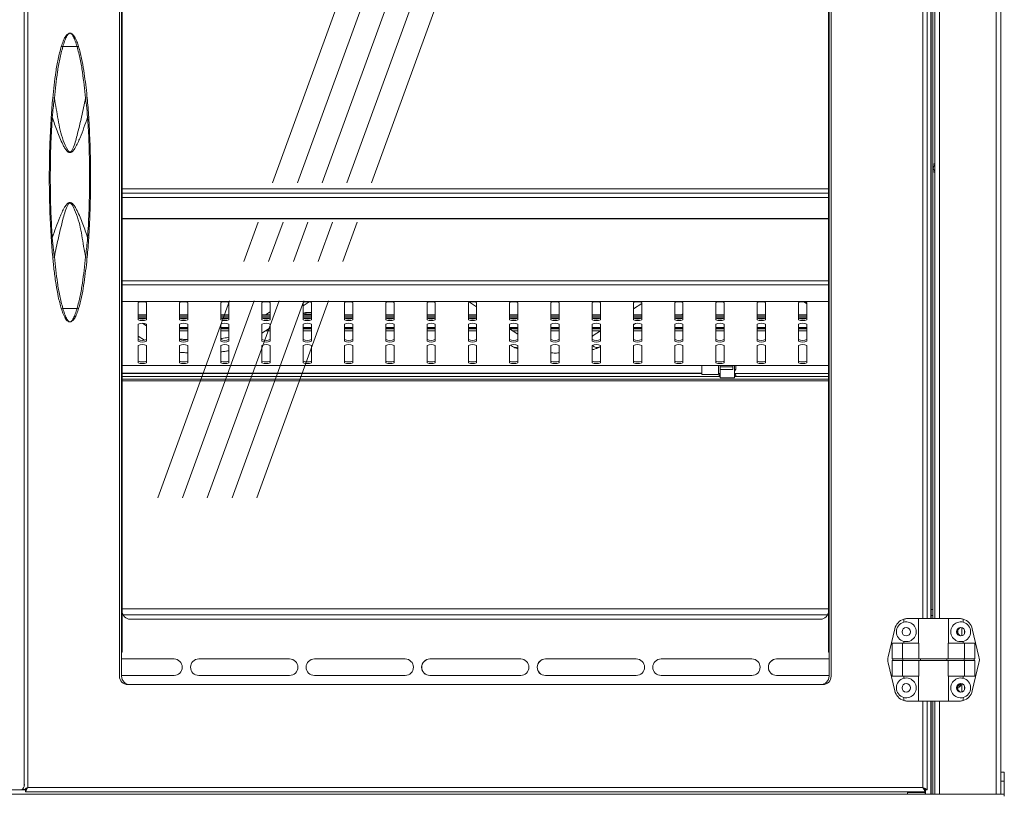
# Model space of a CAD drawing. Units: millimetres. Extents: x 0 to 586, y 0 to 420.
# Drawn here: x 210 to 270, y 186 to 233 of the extents above; entities that cross this region are included whole.
import ezdxf

# ---------------------------------------------------------------- set-up
doc = ezdxf.new("R2010")
doc.units = ezdxf.units.MM
doc.linetypes.add('CENTERX2', pattern=[20.32, 12.7, -2.54, 2.54, -2.54])

msp = doc.modelspace()

# ---------------------------------------------------------------- linework, layer by layer
at = {"color": 7, "linetype": 'Continuous', "lineweight": 15}
for p, q in [((210.948, 186.766), (210.948, 260.674)), ((269.884, 261.037), (269.884, 186.345)), ((210.732, 260.52), (210.732, 186.92)), ((216.657, 254.101), (216.657, 195.22)), ((259.457, 195.22), (259.457, 254.101)), ((216.502, 253.945), (216.502, 193.495)), ((216.632, 193.495), (216.632, 253.945)), ((259.482, 253.945), (259.482, 193.495)), ((259.612, 193.495), (259.612, 253.945)), ((265.43, 250.445), (265.43, 196.995)), ((265.884, 250.445), (265.884, 196.995)), ((265.674, 249.741), (265.674, 197.536)), ((265.774, 249.741), (265.774, 197.536)), ((213.074, 231.654), (213.93, 231.654)), ((214.532, 228.677), (214.546, 228.533)), ((265.774, 224.505), (265.884, 224.569)), ((265.884, 224.02), (265.774, 224.084)), ((259.457, 223.032), (216.657, 223.032)), ((259.457, 222.767), (216.657, 222.767)), ((216.657, 221.242), (259.457, 221.242)), ((216.657, 221.215), (259.457, 221.215)), ((214.546, 218.907), (214.532, 218.763)), ((216.657, 216.197), (259.457, 216.197)), ((217.634, 215.101), (217.634, 216.143)), ((218.134, 216.143), (218.134, 215.101)), ((220.134, 215.101), (220.134, 216.143)), ((220.634, 216.143), (220.634, 215.101)), ((222.634, 215.101), (222.634, 216.143)), ((223.134, 216.143), (223.134, 215.101)), ((225.134, 215.101), (225.134, 216.143)), ((225.634, 216.143), (225.634, 215.101)), ((227.634, 215.941), (227.997, 216.182)), ((227.634, 215.101), (227.634, 216.143)), ((228.134, 216.143), (228.134, 215.101)), ((230.134, 215.101), (230.134, 216.143)), ((230.634, 216.143), (230.634, 215.101)), ((232.634, 215.101), (232.634, 216.143)), ((233.134, 216.143), (233.134, 215.101)), ((235.134, 215.101), (235.134, 216.143)), ((235.634, 216.143), (235.634, 215.101)), ((237.634, 215.101), (237.634, 216.143)), ((238.134, 215.882), (237.696, 216.172)), ((238.134, 216.143), (238.134, 215.101)), ((240.134, 215.101), (240.134, 216.143)), ((240.634, 216.143), (240.634, 215.101)), ((242.634, 215.101), (242.634, 216.143)), ((243.134, 216.143), (243.134, 215.101)), ((245.134, 215.101), (245.134, 216.143)), ((245.634, 216.143), (245.634, 215.101)), ((247.634, 215.101), (247.634, 216.143)), ((248.134, 216.087), (247.634, 215.756)), ((248.134, 216.143), (248.134, 215.101)), ((250.134, 215.101), (250.134, 216.143)), ((250.634, 216.143), (250.634, 215.101)), ((252.634, 215.101), (252.634, 216.143)), ((253.134, 216.143), (253.134, 215.101)), ((255.134, 215.101), (255.134, 216.143)), ((255.634, 216.143), (255.634, 215.101)), ((257.634, 215.101), (257.634, 216.143)), ((257.957, 216.185), (258.134, 216.067)), ((258.134, 216.143), (258.134, 215.101)), ((213.074, 215.785), (213.93, 215.785)), ((218.134, 215.391), (217.634, 215.391)), ((220.634, 215.391), (220.134, 215.391)), ((223.134, 215.391), (222.634, 215.391)), ((225.634, 215.391), (225.134, 215.391)), ((225.634, 215.578), (225.352, 215.391)), ((227.634, 215.504), (227.787, 215.55)), ((227.787, 215.438), (227.634, 215.485)), ((228.134, 215.391), (227.634, 215.391)), ((227.787, 215.537), (227.766, 215.543)), ((227.787, 215.55), (228.134, 215.55)), ((227.787, 215.438), (227.787, 215.537)), ((228.134, 215.537), (227.787, 215.537)), ((228.134, 215.438), (227.787, 215.438)), ((230.634, 215.391), (230.134, 215.391)), ((233.134, 215.391), (232.634, 215.391)), ((235.634, 215.391), (235.134, 215.391)), ((238.134, 215.391), (237.634, 215.391)), ((240.634, 215.391), (240.134, 215.391)), ((243.134, 215.391), (242.634, 215.391)), ((245.634, 215.391), (245.134, 215.391)), ((248.134, 215.391), (247.634, 215.391)), ((250.634, 215.391), (250.134, 215.391)), ((250.589, 215.425), (250.589, 215.391)), ((253.134, 215.391), (252.634, 215.391)), ((255.634, 215.391), (255.134, 215.391)), ((258.134, 215.391), (257.634, 215.391)), ((217.634, 215.286), (218.134, 215.286)), ((217.634, 213.799), (217.634, 214.841)), ((217.643, 215.188), (218.125, 215.188)), ((218.134, 214.738), (217.913, 214.884)), ((218.134, 214.841), (218.134, 213.799)), ((220.134, 215.286), (220.634, 215.286)), ((220.134, 213.799), (220.134, 214.841)), ((220.143, 215.188), (220.625, 215.188)), ((220.634, 214.841), (220.634, 213.799)), ((222.634, 215.286), (223.134, 215.286)), ((222.634, 213.799), (222.634, 214.841)), ((222.643, 215.188), (223.125, 215.188)), ((223.134, 214.841), (223.134, 213.799)), ((225.134, 215.286), (225.634, 215.286)), ((225.134, 213.799), (225.134, 214.841)), ((225.143, 215.188), (225.625, 215.188)), ((225.634, 214.841), (225.634, 213.799)), ((227.634, 215.286), (228.134, 215.286)), ((227.634, 213.799), (227.634, 214.841)), ((227.643, 215.188), (228.125, 215.188)), ((228.134, 214.841), (228.134, 213.799)), ((230.134, 215.286), (230.634, 215.286)), ((230.134, 213.799), (230.134, 214.841)), ((230.143, 215.188), (230.625, 215.188)), ((230.634, 214.841), (230.634, 213.799)), ((232.634, 215.286), (233.134, 215.286)), ((232.634, 213.799), (232.634, 214.841)), ((232.643, 215.188), (233.125, 215.188)), ((233.134, 214.841), (233.134, 213.799)), ((235.134, 215.286), (235.634, 215.286)), ((235.134, 213.799), (235.134, 214.841)), ((235.143, 215.188), (235.625, 215.188)), ((235.634, 214.841), (235.634, 213.799)), ((237.634, 215.286), (238.134, 215.286)), ((237.634, 213.799), (237.634, 214.841)), ((237.643, 215.188), (238.125, 215.188)), ((238.134, 214.841), (238.134, 213.799)), ((240.134, 215.286), (240.634, 215.286)), ((240.134, 213.799), (240.134, 214.841)), ((240.143, 215.188), (240.625, 215.188)), ((240.634, 214.841), (240.634, 213.799)), ((242.634, 215.286), (243.134, 215.286)), ((242.634, 213.799), (242.634, 214.841)), ((242.643, 215.188), (243.125, 215.188)), ((243.134, 214.841), (243.134, 213.799)), ((245.134, 215.286), (245.634, 215.286)), ((245.134, 213.799), (245.134, 214.841)), ((245.143, 215.188), (245.625, 215.188)), ((245.634, 214.841), (245.634, 213.799)), ((247.634, 215.286), (248.134, 215.286)), ((247.634, 214.797), (247.756, 214.878)), ((247.634, 213.799), (247.634, 214.841)), ((247.643, 215.188), (248.125, 215.188)), ((248.134, 214.841), (248.134, 213.799)), ((250.134, 215.286), (250.634, 215.286)), ((250.134, 213.799), (250.134, 214.841)), ((250.143, 215.188), (250.625, 215.188)), ((250.634, 214.841), (250.634, 213.799)), ((252.634, 215.286), (253.134, 215.286)), ((252.634, 213.799), (252.634, 214.841)), ((252.643, 215.188), (253.125, 215.188)), ((253.134, 214.841), (253.134, 213.799)), ((255.134, 215.286), (255.634, 215.286)), ((255.134, 213.799), (255.134, 214.841)), ((255.143, 215.188), (255.625, 215.188)), ((255.634, 214.841), (255.634, 213.799)), ((257.634, 215.286), (258.134, 215.286)), ((257.634, 213.799), (257.634, 214.841)), ((257.643, 215.188), (258.125, 215.188)), ((258.134, 214.841), (258.134, 213.799)), ((220.134, 214.618), (220.634, 214.618)), ((222.634, 214.618), (223.134, 214.618)), ((225.134, 214.288), (225.634, 214.618)), ((225.633, 214.618), (225.634, 214.618)), ((227.634, 214.618), (228.134, 214.618)), ((230.134, 214.618), (230.634, 214.618)), ((232.634, 214.618), (233.134, 214.618)), ((235.134, 214.618), (235.634, 214.618)), ((237.634, 214.618), (238.134, 214.618)), ((240.134, 214.618), (240.634, 214.618)), ((240.634, 214.228), (240.134, 214.559)), ((242.634, 214.618), (243.134, 214.618)), ((245.134, 214.618), (245.634, 214.618)), ((245.634, 214.433), (245.201, 214.147)), ((247.634, 214.618), (248.134, 214.618)), ((250.134, 214.618), (250.634, 214.618)), ((252.634, 214.618), (253.134, 214.618)), ((255.134, 214.618), (255.634, 214.618)), ((257.634, 214.618), (258.134, 214.618)), ((217.634, 214.109), (218.011, 213.86)), ((217.634, 212.496), (217.634, 213.538)), ((218.134, 213.538), (218.134, 212.496)), ((220.134, 212.496), (220.134, 213.538)), ((220.634, 213.538), (220.634, 212.496)), ((222.634, 212.496), (222.634, 213.538)), ((223.134, 213.538), (223.134, 212.496)), ((225.134, 212.496), (225.134, 213.538)), ((225.634, 213.538), (225.634, 212.496)), ((227.634, 212.496), (227.634, 213.538)), ((228.134, 213.538), (228.134, 212.496)), ((230.134, 212.496), (230.134, 213.538)), ((230.634, 213.538), (230.634, 212.496)), ((232.634, 212.496), (232.634, 213.538)), ((233.134, 213.538), (233.134, 212.496)), ((235.134, 212.496), (235.134, 213.538)), ((235.634, 213.538), (235.634, 212.496)), ((237.634, 212.496), (237.634, 213.538)), ((238.134, 213.538), (238.134, 212.496)), ((240.134, 212.496), (240.134, 213.538)), ((240.187, 213.565), (240.316, 213.479)), ((240.634, 213.538), (240.634, 212.496)), ((242.634, 212.496), (242.634, 213.538)), ((243.134, 213.538), (243.134, 212.496)), ((245.134, 212.496), (245.134, 213.538)), ((245.634, 213.538), (245.634, 212.496)), ((247.634, 212.496), (247.634, 213.538)), ((248.134, 213.538), (248.134, 212.496)), ((250.134, 212.496), (250.134, 213.538)), ((250.634, 213.538), (250.634, 212.496)), ((252.634, 212.496), (252.634, 213.538)), ((253.134, 213.538), (253.134, 212.496)), ((255.134, 212.496), (255.134, 213.538)), ((255.634, 213.538), (255.634, 212.496)), ((257.634, 212.496), (257.634, 213.538)), ((258.134, 213.538), (258.134, 212.496)), ((216.657, 212.327), (259.457, 212.327)), ((251.784, 211.792), (251.784, 212.327)), ((252.784, 211.792), (252.784, 212.327)), ((252.884, 212.327), (252.884, 212.252)), ((253.434, 212.325), (253.434, 212.327)), ((253.659, 212.344), (253.659, 212.081)), ((253.759, 211.584), (253.759, 212.327)), ((253.834, 212.098), (253.834, 212.327)), ((216.657, 211.867), (251.784, 211.867)), ((251.784, 211.792), (252.784, 211.792)), ((252.784, 212.325), (253.434, 212.325)), ((253.659, 212.252), (252.884, 212.252)), ((252.884, 212.252), (252.884, 212.081)), ((252.884, 211.584), (252.884, 212.081)), ((253.659, 212.081), (252.884, 212.081)), ((253.834, 212.098), (253.759, 211.983)), ((216.657, 211.665), (252.884, 211.665)), ((216.657, 211.497), (259.457, 211.497)), ((216.657, 211.403), (259.457, 211.403)), ((252.884, 211.584), (253.759, 211.584)), ((253.763, 211.679), (253.759, 211.679)), ((253.759, 211.665), (259.457, 211.665)), ((259.457, 197.593), (216.657, 197.593)), ((265.674, 197.536), (265.774, 197.536)), ((265.674, 197.181), (265.674, 197.536)), ((265.774, 197.181), (265.774, 197.536)), ((259.401, 197.227), (216.713, 197.227)), ((258.957, 196.956), (217.157, 196.956)), ((264.012, 196.961), (264.012, 196.776)), ((264.243, 196.995), (264.912, 196.995)), ((264.912, 196.995), (264.912, 195.495)), ((264.912, 196.995), (266.712, 196.995)), ((265.674, 197.181), (265.774, 197.181)), ((265.674, 196.995), (265.674, 197.181)), ((265.774, 196.995), (265.774, 197.181)), ((266.712, 195.495), (266.712, 196.995)), ((267.381, 196.995), (266.712, 196.995)), ((267.612, 196.961), (267.612, 196.776)), ((263.057, 194.682), (263.465, 196.382)), ((267.684, 196.32), (267.684, 196.069)), ((268.567, 194.682), (268.159, 196.382)), ((216.657, 194.956), (216.657, 195.22)), ((259.457, 194.956), (259.457, 195.22)), ((263.306, 195.495), (263.935, 195.495)), ((263.306, 195.495), (263.306, 194.545)), ((263.935, 195.495), (263.935, 194.545)), ((263.935, 195.495), (264.925, 195.495)), ((264.012, 195.614), (264.012, 195.495)), ((264.925, 195.495), (264.925, 194.545)), ((266.699, 195.495), (266.699, 194.545)), ((267.689, 195.495), (266.699, 195.495)), ((267.612, 195.614), (267.612, 195.495)), ((267.689, 195.495), (267.689, 194.545)), ((268.318, 195.495), (267.689, 195.495)), ((268.318, 195.495), (268.318, 194.545)), ((216.657, 194.956), (216.632, 194.956)), ((216.632, 194.545), (219.807, 194.545)), ((221.307, 194.545), (226.807, 194.545)), ((228.307, 194.545), (233.807, 194.545)), ((235.307, 194.545), (240.807, 194.545)), ((242.307, 194.545), (247.807, 194.545)), ((249.307, 194.545), (254.807, 194.545)), ((256.307, 194.545), (259.482, 194.545)), ((259.457, 194.956), (259.482, 194.956)), ((263.306, 194.545), (263.935, 194.545)), ((263.306, 194.445), (263.306, 193.495)), ((263.306, 194.445), (263.935, 194.445)), ((263.354, 194.445), (263.354, 194.545)), ((263.935, 194.545), (264.925, 194.545)), ((263.935, 194.445), (263.935, 193.495)), ((263.935, 194.445), (264.925, 194.445)), ((263.961, 194.445), (263.961, 194.545)), ((264.925, 194.545), (266.699, 194.545)), ((264.925, 194.445), (264.925, 193.495)), ((264.925, 194.445), (266.699, 194.445)), ((265.014, 194.445), (265.014, 194.545)), ((266.61, 194.445), (266.61, 194.545)), ((267.689, 194.545), (266.699, 194.545)), ((266.699, 194.445), (266.699, 193.495)), ((267.689, 194.445), (266.699, 194.445)), ((267.663, 194.445), (267.663, 194.545)), ((268.318, 194.545), (267.689, 194.545)), ((267.689, 194.445), (267.689, 193.495)), ((268.318, 194.445), (267.689, 194.445)), ((268.27, 194.445), (268.27, 194.545)), ((268.318, 194.445), (268.318, 193.495)), ((263.057, 194.308), (263.465, 192.608)), ((268.567, 194.308), (268.159, 192.608)), ((219.807, 193.545), (216.632, 193.545)), ((226.807, 193.545), (221.307, 193.545)), ((233.807, 193.545), (228.307, 193.545)), ((240.807, 193.545), (235.307, 193.545)), ((247.807, 193.545), (242.307, 193.545)), ((254.807, 193.545), (249.307, 193.545)), ((259.482, 193.545), (256.307, 193.545)), ((263.306, 193.495), (263.935, 193.495)), ((263.935, 193.495), (264.925, 193.495)), ((264.012, 193.495), (264.012, 193.376)), ((264.912, 193.495), (264.912, 191.995)), ((267.689, 193.495), (266.699, 193.495)), ((266.712, 191.995), (266.712, 193.495)), ((267.612, 193.495), (267.612, 193.376)), ((268.318, 193.495), (267.689, 193.495)), ((217.002, 192.995), (259.112, 192.995)), ((267.684, 192.92), (267.684, 192.669)), ((264.012, 192.214), (264.012, 192.029)), ((267.612, 192.214), (267.612, 192.029)), ((264.243, 191.995), (264.912, 191.995)), ((264.912, 191.995), (266.712, 191.995)), ((265.43, 191.995), (265.43, 186.62)), ((265.674, 191.995), (265.674, 186.345)), ((265.774, 191.995), (265.774, 186.345)), ((265.884, 191.995), (265.884, 186.345)), ((267.381, 191.995), (266.712, 191.995)), ((270.099, 187.685), (269.899, 187.685)), ((269.899, 187.685), (269.899, 187.145)), ((270.099, 187.685), (270.099, 187.145)), ((265.166, 186.766), (210.948, 186.766)), ((269.899, 187.145), (270.099, 187.145)), ((269.899, 186.545), (269.899, 187.145)), ((270.099, 186.345), (270.099, 187.145)), ((154.873, 186.345), (265.896, 186.345)), ((210.384, 186.62), (210.532, 186.62)), ((210.584, 186.62), (210.532, 186.62)), ((210.671, 186.62), (210.584, 186.62)), ((210.684, 186.62), (210.684, 186.66)), ((210.784, 186.62), (210.684, 186.62)), ((210.802, 186.602), (210.802, 186.502)), ((265.312, 186.502), (210.802, 186.502)), ((264.234, 186.502), (264.234, 186.445)), ((264.234, 186.345), (264.234, 186.445)), ((265.302, 186.445), (264.234, 186.445)), ((264.234, 186.345), (265.302, 186.345)), ((265.302, 186.644), (265.302, 186.613)), ((265.302, 186.502), (265.302, 186.345)), ((265.312, 186.602), (265.312, 186.502)), ((265.33, 186.62), (265.43, 186.62)), ((265.896, 186.345), (266.168, 186.345)), ((266.168, 186.345), (269.6, 186.345)), ((269.6, 186.345), (269.873, 186.345)), ((269.873, 186.345), (270.1, 186.345)), ((269.884, 186.545), (269.899, 186.545)), ((270.1, 186.225), (270.1, 186.345))]:
    msp.add_line(p, q, dxfattribs=at)
at = {"color": 8, "linetype": 'Continuous', "lineweight": 15}
for p, q in [((269.6, 261.192), (269.6, 186.345)), ((265.166, 250.445), (265.166, 196.995)), ((265.657, 250.445), (265.657, 196.995)), ((266.168, 250.445), (266.168, 196.995)), ((216.657, 222.508), (259.457, 222.508)), ((259.457, 217.456), (216.657, 217.456)), ((259.457, 217.224), (216.657, 217.224)), ((259.457, 216.2), (216.657, 216.2)), ((217.634, 215.382), (218.134, 215.382)), ((220.134, 215.382), (220.634, 215.382)), ((222.634, 215.382), (223.134, 215.382)), ((225.134, 215.382), (225.634, 215.382)), ((227.634, 215.382), (228.134, 215.382)), ((230.134, 215.382), (230.634, 215.382)), ((232.634, 215.382), (233.134, 215.382)), ((235.134, 215.382), (235.634, 215.382)), ((237.634, 215.382), (238.134, 215.382)), ((240.134, 215.382), (240.634, 215.382)), ((242.634, 215.382), (243.134, 215.382)), ((245.134, 215.382), (245.634, 215.382)), ((247.634, 215.382), (248.134, 215.382)), ((250.134, 215.382), (250.634, 215.382)), ((252.634, 215.382), (253.134, 215.382)), ((255.134, 215.382), (255.634, 215.382)), ((257.634, 215.382), (258.134, 215.382)), ((220.134, 214.622), (220.634, 214.622)), ((220.634, 214.549), (220.134, 214.549)), ((220.134, 214.423), (220.634, 214.423)), ((222.634, 214.622), (223.134, 214.622)), ((223.134, 214.549), (222.634, 214.549)), ((222.634, 214.423), (223.134, 214.423)), ((225.339, 214.423), (225.634, 214.423)), ((225.634, 214.549), (225.529, 214.549)), ((227.634, 214.622), (228.134, 214.622)), ((228.134, 214.549), (227.634, 214.549)), ((227.634, 214.423), (228.134, 214.423)), ((230.134, 214.622), (230.634, 214.622)), ((230.634, 214.549), (230.134, 214.549)), ((230.134, 214.423), (230.634, 214.423)), ((232.634, 214.622), (233.134, 214.622)), ((233.134, 214.549), (232.634, 214.549)), ((232.634, 214.423), (233.134, 214.423)), ((235.134, 214.622), (235.634, 214.622)), ((235.634, 214.549), (235.134, 214.549)), ((235.134, 214.423), (235.634, 214.423)), ((237.634, 214.622), (238.134, 214.622)), ((238.134, 214.549), (237.634, 214.549)), ((237.634, 214.423), (238.134, 214.423)), ((240.134, 214.622), (240.634, 214.622)), ((240.634, 214.549), (240.149, 214.549)), ((240.339, 214.423), (240.634, 214.423)), ((242.634, 214.622), (243.134, 214.622)), ((243.134, 214.549), (242.634, 214.549)), ((242.634, 214.423), (243.134, 214.423)), ((245.134, 214.622), (245.634, 214.622)), ((245.634, 214.549), (245.134, 214.549)), ((245.134, 214.423), (245.619, 214.423)), ((247.634, 214.622), (248.134, 214.622)), ((248.134, 214.549), (247.634, 214.549)), ((247.634, 214.423), (248.134, 214.423)), ((250.134, 214.622), (250.634, 214.622)), ((250.634, 214.549), (250.134, 214.549)), ((250.134, 214.423), (250.634, 214.423)), ((252.634, 214.622), (253.134, 214.622)), ((253.134, 214.549), (252.634, 214.549)), ((252.634, 214.423), (253.134, 214.423)), ((255.134, 214.622), (255.634, 214.622)), ((255.634, 214.549), (255.134, 214.549)), ((255.134, 214.423), (255.634, 214.423)), ((257.634, 214.622), (258.134, 214.622)), ((258.134, 214.549), (257.634, 214.549)), ((257.634, 214.423), (258.134, 214.423)), ((216.657, 212.331), (259.457, 212.331)), ((216.657, 211.839), (251.784, 211.839)), ((252.784, 211.839), (252.884, 211.839)), ((253.759, 211.839), (259.457, 211.839)), ((217.051, 196.967), (259.063, 196.967)), ((267.52, 196.443), (267.52, 195.947)), ((216.632, 195.22), (216.657, 195.22)), ((259.482, 195.22), (259.457, 195.22)), ((267.52, 193.043), (267.52, 192.547)), ((265.166, 191.995), (265.166, 186.766)), ((265.657, 191.995), (265.657, 186.345)), ((266.168, 191.995), (266.168, 186.345)), ((210.732, 186.92), (210.76, 186.92)), ((209.96, 186.609), (210.808, 186.609)), ((210.671, 186.649), (210.671, 186.62)), ((265.329, 186.62), (265.329, 186.345))]:
    msp.add_line(p, q, dxfattribs=at)
at = {"color": 7, "linetype": 'CENTERX2', "lineweight": 0}
for p, q in [((218.82, 204.313), (235.979, 251.4)), ((220.32, 204.313), (237.479, 251.4)), ((221.82, 204.313), (238.979, 251.4)), ((223.32, 204.313), (240.479, 251.4)), ((224.82, 204.313), (241.979, 251.4))]:
    msp.add_line(p, q, dxfattribs=at)
at = {"color": 7, "linetype": 'Continuous', "lineweight": 15, "flags": 128}
for points in [[(250.634, 215.46), (250.634, 215.46), (250.594, 215.437), (250.589, 215.425)], [(267.227, 196.195), (267.245, 196.3), (267.281, 196.375)], [(267.281, 196.015), (267.245, 196.089), (267.227, 196.195)], [(267.227, 192.795), (267.245, 192.9), (267.281, 192.975)], [(267.281, 192.615), (267.245, 192.689), (267.227, 192.795)], [(267.459, 193.003), (267.427, 193.009), (267.385, 193.014)], [(210.684, 186.62), (210.689, 186.622), (210.704, 186.631), (210.729, 186.644), (210.761, 186.662), (210.801, 186.685), (210.847, 186.71), (210.897, 186.737), (210.948, 186.766)], [(210.784, 186.62), (210.787, 186.622), (210.794, 186.628), (210.806, 186.639), (210.822, 186.654), (210.843, 186.672), (210.866, 186.693), (210.892, 186.716), (210.92, 186.74), (210.948, 186.766)], [(210.948, 186.766), (210.919, 186.714), (210.892, 186.665), (210.867, 186.619), (210.845, 186.579), (210.826, 186.546), (210.813, 186.522), (210.805, 186.507), (210.802, 186.502)], [(210.948, 186.766), (210.923, 186.737), (210.898, 186.71), (210.875, 186.684), (210.854, 186.66), (210.836, 186.64), (210.821, 186.624), (210.811, 186.612), (210.804, 186.604), (210.802, 186.602)], [(265.166, 186.766), (265.212, 186.74), (265.256, 186.716), (265.298, 186.693), (265.336, 186.672), (265.368, 186.654), (265.395, 186.639), (265.414, 186.628), (265.426, 186.622), (265.43, 186.62)], [(265.166, 186.766), (265.194, 186.74), (265.222, 186.716), (265.248, 186.693), (265.271, 186.672), (265.292, 186.654), (265.308, 186.639), (265.32, 186.628), (265.328, 186.622), (265.33, 186.62)], [(265.312, 186.502), (265.31, 186.507), (265.301, 186.522), (265.288, 186.546), (265.269, 186.579), (265.247, 186.619), (265.222, 186.665), (265.195, 186.714), (265.166, 186.766)], [(265.312, 186.602), (265.31, 186.605), (265.301, 186.614), (265.288, 186.63), (265.269, 186.65), (265.247, 186.675), (265.222, 186.703), (265.195, 186.734), (265.166, 186.766)]]:
    msp.add_lwpolyline(points, dxfattribs=at)
at = {"color": 8, "linetype": 'Continuous', "lineweight": 15, "flags": 128}
msp.add_lwpolyline([(245.134, 214.09), (245.18, 214.132), (245.201, 214.147)], dxfattribs=at)
at = {"color": 7, "linetype": 'Continuous', "lineweight": 15}
for centre in [(264.162, 196.195), (267.462, 196.195), (264.162, 192.795), (267.462, 192.795)]:
    msp.add_circle(centre, 0.255, dxfattribs=at)
for centre, radius, start, end in [((213.01, 231.523), 0.146, 64.18124, 102.52541), ((213.994, 231.523), 0.146, 77.47449, 115.81889), ((212.512, 228.308), 0.231, 78.58918, 103.52015), ((214.492, 228.308), 0.231, 76.4798, 101.41088), ((212.454, 227.912), 0.541, 260.74372, 267.56502), ((214.55, 227.912), 0.541, 272.43504, 279.25623), ((266.054, 224.295), 0.255, 131.81031, 180), ((266.054, 224.295), 0.255, 180, 228.18969), ((212.454, 219.526), 0.543, 92.44419, 99.24707), ((214.55, 219.526), 0.543, 80.75298, 87.55575), ((212.512, 219.132), 0.231, 256.48425, 281.40643), ((214.492, 219.132), 0.231, 258.59352, 283.51581), ((217.884, 215.581), 0.615, 66.01185, 113.98815), ((220.384, 215.581), 0.615, 66.01185, 113.98815), ((222.884, 215.581), 0.615, 66.01172, 113.98828), ((225.384, 215.581), 0.615, 66.01197, 113.98803), ((227.884, 215.581), 0.615, 66.01172, 113.98828), ((230.384, 215.581), 0.615, 66.01172, 113.98828), ((232.884, 215.581), 0.615, 66.01197, 113.98803), ((235.384, 215.581), 0.615, 66.01183, 113.98817), ((237.884, 215.581), 0.615, 66.01172, 113.98828), ((240.384, 215.581), 0.615, 66.01172, 113.98828), ((242.884, 215.581), 0.615, 66.01172, 113.98828), ((245.384, 215.581), 0.615, 66.01172, 113.98828), ((247.884, 215.581), 0.615, 66.01194, 113.98806), ((250.384, 215.581), 0.615, 66.01172, 113.98828), ((252.884, 215.581), 0.615, 66.01172, 113.98828), ((255.384, 215.581), 0.615, 66.01172, 113.98828), ((257.884, 215.581), 0.615, 66.01172, 113.98828), ((213.01, 215.917), 0.146, 257.47248, 295.81735), ((213.994, 215.917), 0.146, 244.18252, 282.52762), ((217.884, 215.761), 0.615, 246.01185, 293.98815), ((217.884, 215.663), 0.615, 246.01249, 293.98751), ((217.884, 214.279), 0.615, 66.01056, 113.98944), ((220.384, 215.761), 0.615, 246.01185, 293.98815), ((220.384, 215.663), 0.615, 246.01249, 293.98751), ((220.384, 214.279), 0.615, 66.01056, 113.98944), ((222.884, 215.761), 0.615, 246.01172, 293.98828), ((222.884, 215.663), 0.615, 246.01236, 293.98764), ((222.884, 214.279), 0.615, 66.01043, 113.98957), ((225.384, 215.761), 0.615, 246.01197, 293.98803), ((225.384, 215.663), 0.615, 246.01261, 293.98739), ((225.384, 214.279), 0.615, 66.01069, 113.98931), ((227.884, 215.761), 0.615, 246.01172, 293.98828), ((227.884, 215.663), 0.615, 246.01236, 293.98764), ((227.884, 214.279), 0.615, 66.01043, 113.98957), ((230.384, 215.761), 0.615, 246.01172, 293.98828), ((230.384, 215.663), 0.615, 246.01236, 293.98764), ((230.384, 214.279), 0.615, 66.01043, 113.98957), ((232.884, 215.761), 0.615, 246.01197, 293.98803), ((232.884, 215.663), 0.615, 246.01261, 293.98739), ((232.884, 214.279), 0.615, 66.01069, 113.98931), ((235.384, 215.761), 0.615, 246.01183, 293.98817), ((235.384, 215.663), 0.615, 246.01247, 293.98753), ((235.384, 214.279), 0.615, 66.01054, 113.98946), ((237.884, 215.761), 0.615, 246.01172, 293.98828), ((237.884, 215.663), 0.615, 246.01236, 293.98764), ((237.884, 214.279), 0.615, 66.01043, 113.98957), ((240.384, 215.761), 0.615, 246.01172, 293.98828), ((240.384, 215.663), 0.615, 246.01236, 293.98764), ((240.384, 214.279), 0.615, 66.01043, 113.98957), ((242.884, 215.761), 0.615, 246.01172, 293.98828), ((242.884, 215.663), 0.615, 246.01236, 293.98764), ((242.884, 214.279), 0.615, 66.01043, 113.98957), ((245.384, 215.761), 0.615, 246.01172, 293.98828), ((245.384, 215.663), 0.615, 246.01236, 293.98764), ((245.384, 214.279), 0.615, 66.01043, 113.98957), ((247.884, 215.761), 0.615, 246.01194, 293.98806), ((247.884, 215.663), 0.615, 246.01258, 293.98742), ((247.884, 214.279), 0.615, 66.01065, 113.98935), ((250.384, 215.761), 0.615, 246.01172, 293.98828), ((250.384, 215.663), 0.615, 246.01236, 293.98764), ((250.384, 214.279), 0.615, 66.01043, 113.98957), ((252.884, 215.761), 0.615, 246.01172, 293.98828), ((252.884, 215.663), 0.615, 246.01236, 293.98764), ((252.884, 214.279), 0.615, 66.01043, 113.98957), ((255.384, 215.761), 0.615, 246.01172, 293.98828), ((255.384, 215.663), 0.615, 246.01236, 293.98764), ((255.384, 214.279), 0.615, 66.01043, 113.98957), ((257.884, 215.761), 0.615, 246.01172, 293.98828), ((257.884, 215.663), 0.615, 246.01236, 293.98764), ((257.884, 214.279), 0.615, 66.01043, 113.98957), ((217.884, 214.459), 0.615, 246.01185, 293.98815), ((217.884, 214.361), 0.615, 246.01249, 293.98751), ((217.884, 212.977), 0.615, 66.01056, 113.98944), ((220.384, 214.459), 0.615, 246.01185, 293.98815), ((220.384, 214.361), 0.615, 246.01249, 293.98751), ((220.384, 212.977), 0.615, 66.01056, 113.98944), ((222.884, 214.459), 0.615, 246.01172, 293.98828), ((222.884, 214.361), 0.615, 246.01236, 293.98764), ((222.884, 212.977), 0.615, 66.01043, 113.98957), ((225.384, 214.459), 0.615, 246.01197, 293.98803), ((225.384, 214.361), 0.615, 246.01261, 293.98739), ((225.384, 212.977), 0.615, 66.01069, 113.98931), ((227.884, 214.459), 0.615, 246.01172, 293.98828), ((227.884, 214.361), 0.615, 246.01236, 293.98764), ((227.884, 212.977), 0.615, 66.01043, 113.98957), ((230.384, 214.459), 0.615, 246.01172, 293.98828), ((230.384, 214.361), 0.615, 246.01236, 293.98764), ((230.384, 212.977), 0.615, 66.01043, 113.98957), ((232.884, 214.459), 0.615, 246.01197, 293.98803), ((232.884, 214.361), 0.615, 246.01261, 293.98739), ((232.884, 212.977), 0.615, 66.01069, 113.98931), ((235.384, 214.459), 0.615, 246.01183, 293.98817), ((235.384, 214.361), 0.615, 246.01247, 293.98753), ((235.384, 212.977), 0.615, 66.01054, 113.98946), ((237.884, 214.459), 0.615, 246.01172, 293.98828), ((237.884, 214.361), 0.615, 246.01236, 293.98764), ((237.884, 212.977), 0.615, 66.01043, 113.98957), ((240.384, 214.459), 0.615, 246.01172, 293.98828), ((240.384, 214.361), 0.615, 246.01236, 293.98764), ((240.384, 212.977), 0.615, 66.01043, 113.98957), ((242.884, 214.459), 0.615, 246.01172, 293.98828), ((242.884, 214.361), 0.615, 246.01236, 293.98764), ((242.884, 212.977), 0.615, 66.01043, 113.98957), ((245.384, 214.459), 0.615, 246.01172, 293.98828), ((245.384, 214.361), 0.615, 246.01236, 293.98764), ((245.384, 212.977), 0.615, 66.01043, 113.98957), ((247.884, 214.459), 0.615, 246.01194, 293.98806), ((247.884, 214.361), 0.615, 246.01258, 293.98742), ((247.884, 212.977), 0.615, 66.01065, 113.98935), ((250.384, 214.459), 0.615, 246.01172, 293.98828), ((250.384, 214.361), 0.615, 246.01236, 293.98764), ((250.384, 212.977), 0.615, 66.01043, 113.98957), ((252.884, 214.459), 0.615, 246.01172, 293.98828), ((252.884, 214.361), 0.615, 246.01236, 293.98764), ((252.884, 212.977), 0.615, 66.01043, 113.98957), ((255.384, 214.459), 0.615, 246.01172, 293.98828), ((255.384, 214.361), 0.615, 246.01236, 293.98764), ((255.384, 212.977), 0.615, 66.01043, 113.98957), ((257.884, 214.459), 0.615, 246.01172, 293.98828), ((257.884, 214.361), 0.615, 246.01236, 293.98764), ((257.884, 212.977), 0.615, 66.01043, 113.98957), ((217.884, 213.157), 0.615, 246.01185, 293.98815), ((217.884, 213.058), 0.615, 246.01249, 293.98751), ((220.384, 213.157), 0.615, 246.01185, 293.98815), ((220.384, 213.058), 0.615, 246.01249, 293.98751), ((222.884, 213.157), 0.615, 246.01172, 293.98828), ((222.884, 213.058), 0.615, 246.01236, 293.98764), ((225.384, 213.157), 0.615, 246.01197, 293.98803), ((225.384, 213.058), 0.615, 246.01261, 293.98739), ((227.884, 213.157), 0.615, 246.01172, 293.98828), ((227.884, 213.058), 0.615, 246.01236, 293.98764), ((230.384, 213.157), 0.615, 246.01172, 293.98828), ((230.384, 213.058), 0.615, 246.01236, 293.98764), ((232.884, 213.157), 0.615, 246.01197, 293.98803), ((232.884, 213.058), 0.615, 246.01261, 293.98739), ((235.384, 213.157), 0.615, 246.01183, 293.98817), ((235.384, 213.058), 0.615, 246.01247, 293.98753), ((237.884, 213.157), 0.615, 246.01172, 293.98828), ((237.884, 213.058), 0.615, 246.01236, 293.98764), ((240.384, 213.157), 0.615, 246.01172, 293.98828), ((240.384, 213.058), 0.615, 246.01236, 293.98764), ((242.884, 213.157), 0.615, 246.01172, 293.98828), ((242.884, 213.058), 0.615, 246.01236, 293.98764), ((245.384, 213.157), 0.615, 246.01172, 293.98828), ((245.384, 213.058), 0.615, 246.01236, 293.98764), ((247.884, 213.157), 0.615, 246.01194, 293.98806), ((247.884, 213.058), 0.615, 246.01258, 293.98742), ((250.384, 213.157), 0.615, 246.01172, 293.98828), ((250.384, 213.058), 0.615, 246.01236, 293.98764), ((252.884, 213.157), 0.615, 246.01172, 293.98828), ((252.884, 213.058), 0.615, 246.01236, 293.98764), ((255.384, 213.157), 0.615, 246.01172, 293.98828), ((255.384, 213.058), 0.615, 246.01236, 293.98764), ((257.884, 213.157), 0.615, 246.01172, 293.98828), ((257.884, 213.058), 0.615, 246.01236, 293.98764), ((252.906, 211.752), 0.072, 190.63393, 252.47366), ((253.761, 211.752), 0.0731, 271.50408, 350.06093), ((217.157, 197.456), 0.5, 180, 270), ((258.957, 197.456), 0.5, 270, 0), ((264.243, 196.195), 0.8, 106.762, 166.50427), ((264.243, 196.195), 0.8, 90, 106.762), ((267.381, 196.195), 0.8, 73.238, 90), ((267.381, 196.195), 0.8, 13.49573, 73.238), ((264.162, 196.195), 0.6, 104.47751, 255.52249), ((264.162, 196.195), 0.6, 255.52249, 104.47751), ((267.462, 196.195), 0.6, 75.52249, 284.47751), ((267.552, 196.195), 0.275, 112.19611, 180), ((267.462, 196.195), 0.6, 284.47751, 75.52249), ((267.552, 196.195), 0.275, 180, 247.80389), ((219.807, 194.045), 0.5, 270, 90), ((221.307, 194.045), 0.5, 90, 270), ((221.309, 194.045), 0.5, 90, 270), ((226.807, 194.045), 0.5, 270, 90), ((228.307, 194.045), 0.5, 90, 270), ((228.309, 194.045), 0.5, 90, 270), ((233.807, 194.045), 0.5, 270, 90), ((235.307, 194.045), 0.5, 90, 270), ((235.309, 194.045), 0.5, 90, 270), ((240.807, 194.045), 0.5, 270, 90), ((242.307, 194.045), 0.5, 90, 270), ((242.309, 194.045), 0.5, 90, 270), ((247.807, 194.045), 0.5, 270, 90), ((249.307, 194.045), 0.5, 90, 270), ((249.309, 194.045), 0.5, 90, 270), ((254.807, 194.045), 0.5, 270, 90), ((256.307, 194.045), 0.5, 90, 270), ((256.309, 194.045), 0.5, 90, 270), ((263.835, 194.495), 0.8, 166.50427, 193.49573), ((267.789, 194.495), 0.8, 346.50427, 13.49573), ((217.002, 193.495), 0.5, 180, 270), ((217.132, 193.495), 0.5, 180, 270), ((258.982, 193.495), 0.5, 270, 0), ((259.112, 193.495), 0.5, 270, 0), ((264.162, 192.795), 0.6, 104.47751, 255.52249), ((264.162, 192.795), 0.6, 255.52249, 104.47751), ((267.462, 192.795), 0.6, 75.52249, 284.47751), ((267.462, 192.795), 0.6, 284.47751, 75.52249), ((267.552, 192.795), 0.275, 111.77299, 180), ((267.552, 192.795), 0.275, 180, 247.8039), ((267.284, 192.995), 0.175, 268.08729, 18.22368), ((267.267, 194.032), 1.115, 271.99124, 279.28837), ((264.243, 192.795), 0.8, 193.49573, 253.238), ((267.381, 192.795), 0.8, 286.762, 346.50427), ((264.243, 192.795), 0.8, 253.238, 270), ((267.381, 192.795), 0.8, 270, 286.762), ((210.469, 186.878), 0.266, 283.60055, 9.01932), ((210.58, 186.776), 0.156, 271.60738, 315.35618)]:
    msp.add_arc(centre, radius, start, end, dxfattribs=at)
at = {"color": 8, "linetype": 'Continuous', "lineweight": 15}
for centre, radius, start, end in [((245.435, 213.807), 0.387, 221.35636, 300.91813), ((240.52, 213.792), 0.373, 236.81843, 287.6973)]:
    msp.add_arc(centre, radius, start, end, dxfattribs=at)
at = {"color": 7, "linetype": 'Continuous', "lineweight": 15}
for points, knots in [([(212.979, 231.666), (213.015, 231.775), (213.087, 231.993), (213.216, 232.254), (213.324, 232.393), (213.423, 232.457), (213.474, 232.47), (213.502, 232.47), (213.502, 232.47)], [0, 0, 0, 0, 0.257264, 0.513986, 0.788469, 0.89378, 0.998608, 1, 1, 1, 1]), ([(213.502, 232.47), (213.502, 232.47), (213.472, 232.47), (213.405, 232.431), (213.29, 232.261), (213.175, 231.994), (213.108, 231.768), (213.074, 231.654)], [0, 0, 0, 0, 0.001387, 0.238358, 0.494898, 0.747366, 1, 1, 1, 1]), ([(213.93, 231.654), (213.896, 231.768), (213.829, 231.994), (213.714, 232.261), (213.599, 232.431), (213.532, 232.47), (213.502, 232.47), (213.502, 232.47)], [0, 0, 0, 0, 0.252634, 0.505102, 0.761642, 0.998613, 1, 1, 1, 1]), ([(213.502, 232.47), (213.502, 232.47), (213.546, 232.47), (213.62, 232.439), (213.706, 232.359), (213.784, 232.251), (213.859, 232.112), (213.941, 231.922), (213.994, 231.761), (214.025, 231.666)], [0, 0, 0, 0, 0.00139, 0.168981, 0.32056, 0.472137, 0.624201, 0.776175, 1, 1, 1, 1]), ([(212.458, 228.533), (212.515, 229.059), (212.601, 229.852), (212.771, 230.898), (212.909, 231.41), (212.979, 231.666)], [0, 0, 0, 0, 0.497986, 0.749141, 1, 1, 1, 1]), ([(213.074, 231.654), (213.006, 231.402), (212.87, 230.898), (212.701, 229.856), (212.615, 229.064), (212.558, 228.534)], [0, 0, 0, 0, 0.248323, 0.496937, 1, 1, 1, 1]), ([(214.446, 228.534), (214.39, 229.059), (214.304, 229.848), (214.136, 230.89), (213.999, 231.4), (213.93, 231.654)], [0, 0, 0, 0, 0.497987, 0.749143, 1, 1, 1, 1]), ([(214.025, 231.666), (214.09, 231.425), (214.219, 230.943), (214.382, 229.997), (214.464, 229.288), (214.517, 228.83)], [0, 0, 0, 0, 0.259861, 0.521268, 1, 1, 1, 1]), ([(212.366, 227.378), (212.38, 227.57), (212.406, 227.957), (212.441, 228.34), (212.458, 228.533)], [0, 0, 0, 0, 0.498778, 1, 1, 1, 1]), ([(212.558, 228.534), (212.519, 228.204), (212.473, 227.817), (212.436, 227.429), (212.431, 227.371)], [0, 0, 0, 0, 0.852195, 1, 1, 1, 1]), ([(212.558, 228.534), (212.597, 228.32), (212.677, 227.89), (212.777, 227.239), (212.902, 226.595), (213.085, 225.967), (213.274, 225.537), (213.417, 225.308), (213.465, 225.274), (213.494, 225.265), (213.522, 225.267), (213.555, 225.284), (213.617, 225.345), (213.714, 225.541), (213.825, 225.858), (213.994, 226.505), (214.211, 227.395), (214.368, 228.155), (214.446, 228.534)], [0, 0, 0, 0, 0.095133, 0.191009, 0.286407, 0.380648, 0.474401, 0.490772, 0.495853, 0.499633, 0.503434, 0.50784, 0.515472, 0.54086, 0.60127, 0.66185, 0.830909, 1, 1, 1, 1]), ([(214.573, 227.371), (214.549, 227.619), (214.51, 228.008), (214.463, 228.394), (214.446, 228.534)], [0, 0, 0, 0, 0.637172, 1, 1, 1, 1]), ([(214.517, 228.83), (214.517, 228.83), (214.517, 228.828), (214.517, 228.825), (214.517, 228.823)], [0, 0, 0, 0, 0.05758, 1, 1, 1, 1]), ([(214.517, 228.823), (214.517, 228.822), (214.517, 228.819), (214.518, 228.815), (214.518, 228.811), (214.518, 228.81)], [0, 0, 0, 0, 0.260882, 0.666798, 1, 1, 1, 1]), ([(214.518, 228.81), (214.523, 228.766), (214.528, 228.722), (214.532, 228.678), (214.532, 228.677)], [0, 0, 0, 0, 0.9877, 1, 1, 1, 1]), ([(214.546, 228.533), (214.563, 228.341), (214.598, 227.957), (214.624, 227.571), (214.638, 227.378)], [0, 0, 0, 0, 0.498814, 1, 1, 1, 1]), ([(212.366, 220.062), (212.339, 220.545), (212.284, 221.51), (212.251, 222.962), (212.25, 224.416), (212.283, 225.889), (212.338, 226.876), (212.366, 227.378)], [0, 0, 0, 0, 0.198155, 0.396316, 0.595067, 0.793816, 1, 1, 1, 1]), ([(212.431, 227.371), (212.401, 226.872), (212.343, 225.873), (212.31, 224.371), (212.312, 222.866), (212.349, 221.431), (212.405, 220.499), (212.431, 220.068)], [0, 0, 0, 0, 0.205358, 0.410722, 0.616789, 0.822853, 1, 1, 1, 1]), ([(214.573, 227.371), (214.501, 227.163), (214.357, 226.746), (214.157, 226.229), (213.984, 225.819), (213.844, 225.547), (213.714, 225.349), (213.601, 225.253), (213.522, 225.228), (213.458, 225.232), (213.38, 225.269), (213.278, 225.368), (213.171, 225.526), (212.969, 225.923), (212.714, 226.537), (212.525, 227.093), (212.431, 227.371)], [0, 0, 0, 0, 0.135648, 0.271266, 0.339559, 0.407756, 0.458338, 0.483818, 0.495935, 0.508119, 0.5224, 0.547693, 0.59331, 0.639162, 0.819447, 1, 1, 1, 1]), ([(214.573, 220.068), (214.603, 220.568), (214.661, 221.567), (214.694, 223.069), (214.692, 224.574), (214.655, 226.009), (214.599, 226.941), (214.573, 227.371)], [0, 0, 0, 0, 0.2053573, 0.4107221, 0.6167888, 0.8228533, 1, 1, 1, 1]), ([(214.638, 227.378), (214.665, 226.895), (214.72, 225.93), (214.753, 224.478), (214.754, 223.024), (214.721, 221.551), (214.666, 220.564), (214.638, 220.062)], [0, 0, 0, 0, 0.198155, 0.396316, 0.595067, 0.793817, 1, 1, 1, 1]), ([(212.431, 220.068), (212.503, 220.277), (212.647, 220.694), (212.847, 221.211), (213.02, 221.62), (213.16, 221.893), (213.29, 222.091), (213.403, 222.187), (213.482, 222.212), (213.546, 222.208), (213.624, 222.171), (213.726, 222.072), (213.833, 221.913), (214.035, 221.517), (214.29, 220.903), (214.479, 220.347), (214.573, 220.068)], [0, 0, 0, 0, 0.135647, 0.271266, 0.339559, 0.407756, 0.458338, 0.483818, 0.495935, 0.508119, 0.5224, 0.547693, 0.593311, 0.639162, 0.819446, 1, 1, 1, 1]), ([(214.446, 218.905), (214.407, 219.12), (214.327, 219.55), (214.227, 220.2), (214.102, 220.845), (213.919, 221.473), (213.73, 221.903), (213.587, 222.132), (213.539, 222.166), (213.51, 222.175), (213.482, 222.173), (213.449, 222.156), (213.387, 222.095), (213.29, 221.899), (213.179, 221.582), (213.01, 220.935), (212.793, 220.044), (212.636, 219.285), (212.558, 218.905)], [0, 0, 0, 0, 0.095133, 0.191009, 0.286407, 0.380648, 0.4744, 0.490772, 0.495853, 0.499633, 0.503434, 0.50784, 0.515472, 0.54086, 0.60127, 0.66185, 0.830909, 1, 1, 1, 1]), ([(212.458, 218.907), (212.441, 219.099), (212.406, 219.482), (212.38, 219.868), (212.366, 220.062)], [0, 0, 0, 0, 0.498815, 1, 1, 1, 1]), ([(212.431, 220.068), (212.455, 219.821), (212.494, 219.431), (212.541, 219.045), (212.558, 218.905)], [0, 0, 0, 0, 0.63717, 1, 1, 1, 1]), ([(214.446, 218.905), (214.485, 219.235), (214.531, 219.622), (214.568, 220.011), (214.573, 220.068)], [0, 0, 0, 0, 0.852196, 1, 1, 1, 1]), ([(214.638, 220.062), (214.624, 219.869), (214.598, 219.483), (214.563, 219.1), (214.546, 218.907)], [0, 0, 0, 0, 0.49878, 1, 1, 1, 1]), ([(212.979, 215.774), (212.914, 216.014), (212.785, 216.496), (212.654, 217.265), (212.542, 218.069), (212.486, 218.628), (212.458, 218.907)], [0, 0, 0, 0, 0.235525, 0.47245, 0.736043, 1, 1, 1, 1]), ([(212.558, 218.905), (212.614, 218.381), (212.7, 217.592), (212.868, 216.55), (213.006, 216.04), (213.074, 215.785)], [0, 0, 0, 0, 0.497986, 0.749142, 1, 1, 1, 1]), ([(213.93, 215.785), (213.998, 216.037), (214.134, 216.542), (214.303, 217.584), (214.389, 218.376), (214.446, 218.905)], [0, 0, 0, 0, 0.248323, 0.496938, 1, 1, 1, 1]), ([(214.517, 218.61), (214.461, 218.133), (214.377, 217.416), (214.215, 216.469), (214.089, 216.006), (214.025, 215.774)], [0, 0, 0, 0, 0.498146, 0.749199, 1, 1, 1, 1]), ([(214.518, 218.63), (214.518, 218.627), (214.518, 218.623), (214.517, 218.619), (214.517, 218.618), (214.517, 218.617)], [0, 0, 0, 0, 0.577989, 0.848525, 1, 1, 1, 1]), ([(214.517, 218.617), (214.517, 218.615), (214.517, 218.612), (214.517, 218.61), (214.517, 218.61)], [0, 0, 0, 0, 0.94242, 1, 1, 1, 1]), ([(214.532, 218.763), (214.532, 218.762), (214.528, 218.718), (214.523, 218.674), (214.518, 218.63)], [0, 0, 0, 0, 0.012278, 1, 1, 1, 1]), ([(213.502, 214.97), (213.502, 214.97), (213.458, 214.97), (213.384, 215.001), (213.298, 215.08), (213.22, 215.189), (213.145, 215.328), (213.063, 215.518), (213.01, 215.679), (212.979, 215.774)], [0, 0, 0, 0, 0.00139, 0.168981, 0.320559, 0.472137, 0.6242, 0.776175, 1, 1, 1, 1]), ([(213.074, 215.785), (213.108, 215.672), (213.175, 215.446), (213.29, 215.179), (213.405, 215.009), (213.472, 214.97), (213.502, 214.97), (213.502, 214.97)], [0, 0, 0, 0, 0.252632, 0.505102, 0.761642, 0.998613, 1, 1, 1, 1]), ([(213.502, 214.97), (213.502, 214.97), (213.532, 214.97), (213.599, 215.009), (213.714, 215.179), (213.829, 215.446), (213.896, 215.672), (213.93, 215.785)], [0, 0, 0, 0, 0.0013866, 0.2383585, 0.4948978, 0.7473675, 1, 1, 1, 1]), ([(214.025, 215.774), (213.989, 215.665), (213.917, 215.446), (213.788, 215.185), (213.68, 215.046), (213.581, 214.983), (213.53, 214.97), (213.502, 214.97), (213.502, 214.97)], [0, 0, 0, 0, 0.2572644, 0.5139859, 0.7884687, 0.8937804, 0.9986079, 1, 1, 1, 1]), ([(245.201, 214.147), (245.198, 214.145), (245.194, 214.142), (245.17, 214.13), (245.142, 214.12), (245.134, 214.117)], [0, 0, 0, 0, 0.352184, 0.808646, 1, 1, 1, 1]), ([(220.634, 213.9), (220.591, 213.902), (220.46, 213.907), (220.291, 213.919), (220.173, 213.93), (220.134, 213.933)], [0, 0, 0, 0, 0.245603, 0.75316, 1, 1, 1, 1]), ([(223.134, 214.041), (223.087, 214.031), (222.986, 214.011), (222.818, 213.984), (222.691, 213.968), (222.634, 213.961)], [0, 0, 0, 0, 0.331053, 0.697447, 1, 1, 1, 1]), ([(220.134, 213.13), (220.219, 213.123), (220.381, 213.11), (220.552, 213.103), (220.634, 213.099)], [0, 0, 0, 0, 0.523213, 1, 1, 1, 1]), ([(222.634, 213.155), (222.716, 213.165), (222.88, 213.184), (223.045, 213.209), (223.124, 213.224), (223.134, 213.226)], [0, 0, 0, 0, 0.461957, 0.930283, 1, 1, 1, 1]), ([(240.316, 213.479), (240.341, 213.464), (240.41, 213.422), (240.512, 213.376), (240.6, 213.348), (240.634, 213.337)], [0, 0, 0, 0, 0.2551786, 0.7173765, 1, 1, 1, 1]), ([(242.634, 213.09), (242.652, 213.09), (242.766, 213.086), (242.934, 213.085), (243.082, 213.087), (243.134, 213.087)], [0, 0, 0, 0, 0.110155, 0.688974, 1, 1, 1, 1]), ([(245.134, 213.284), (245.168, 213.292), (245.269, 213.316), (245.416, 213.365), (245.546, 213.42), (245.62, 213.466), (245.642, 213.479)], [0, 0, 0, 0, 0.164615, 0.493758, 0.848082, 1, 1, 1, 1]), ([(252.884, 211.784), (252.877, 211.781), (252.862, 211.775), (252.846, 211.76), (252.836, 211.743), (252.833, 211.725), (252.838, 211.707), (252.851, 211.693), (252.87, 211.684), (252.888, 211.68), (252.9, 211.679), (252.905, 211.679)], [0, 0, 0, 0, 0.103606, 0.211004, 0.319666, 0.43452, 0.563418, 0.713672, 0.848435, 0.934822, 1, 1, 1, 1]), ([(253.763, 211.679), (253.77, 211.679), (253.785, 211.68), (253.806, 211.687), (253.824, 211.698), (253.834, 211.716), (253.834, 211.738), (253.824, 211.758), (253.806, 211.775), (253.783, 211.786), (253.767, 211.787), (253.759, 211.788)], [0, 0, 0, 0, 0.080761, 0.178565, 0.31757, 0.459606, 0.580721, 0.702468, 0.808561, 0.906736, 1, 1, 1, 1])]:
    msp.add_open_spline(points, degree=3, knots=knots, dxfattribs=at)

doc.saveas('drawing.dxf')
